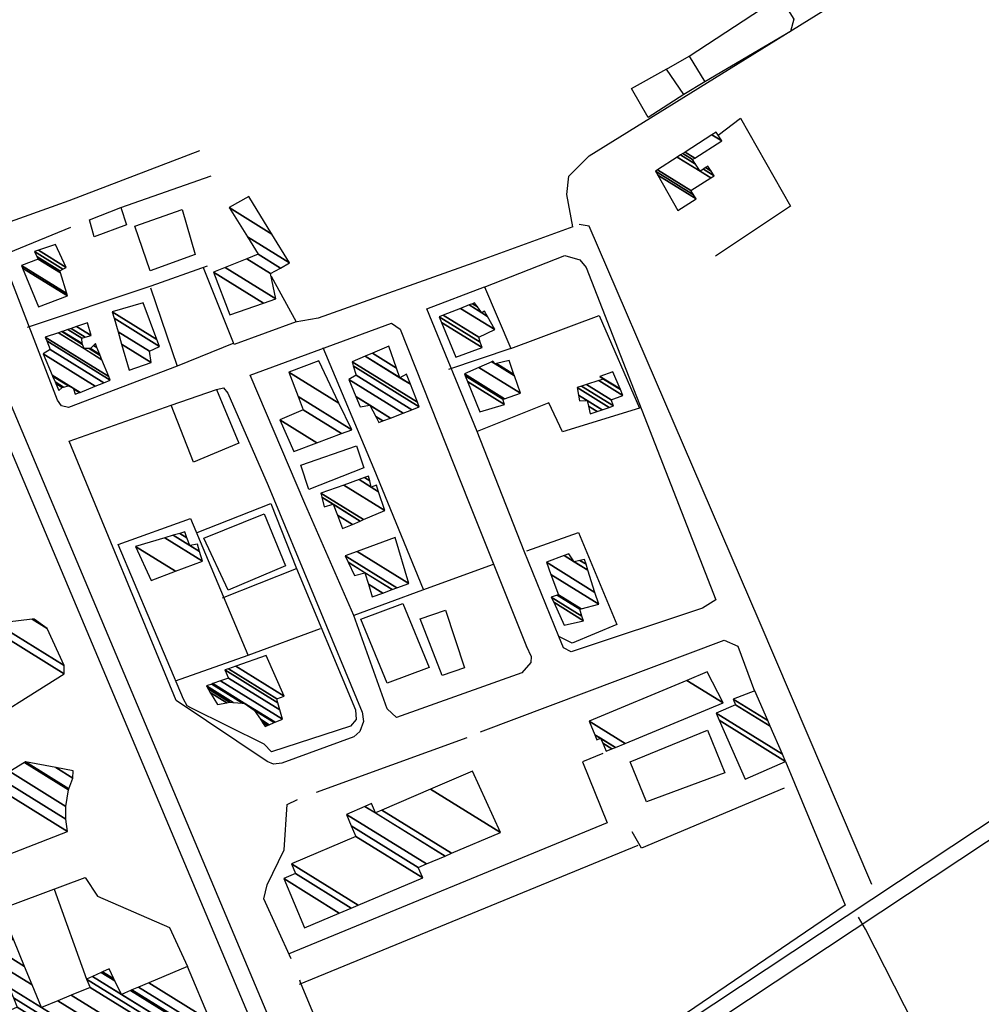
# Model space of a CAD drawing. Extents: x 512724 to 527063, y 4372566 to 4381851.
# Drawn here: x 518868 to 519155, y 4380196 to 4380491 of the extents above; entities that cross this region are included whole.
import ezdxf

# ---------------------------------------------------------------- set-up
doc = ezdxf.new("R2010")
doc.units = 0
doc.header["$MEASUREMENT"] = 0
for name, color, linetype in [('21', 7, 'CONTINUOUS'), ('36', 7, 'CONTINUOUS'), ('38', 7, 'CONTINUOUS'), ('46', 7, 'CONTINUOUS'), ('47', 7, 'CONTINUOUS'), ('50', 7, 'CONTINUOUS')]:
    doc.layers.add(name, color=color, linetype=linetype)

msp = doc.modelspace()

# ---------------------------------------------------------------- linework, layer by layer
at = {"layer": '21', "color": 5, "linetype": 'Continuous'}
for points in [[(519066.14, 4380468.1), (519060.94, 4380475.68), (519067.75, 4380479.63), (519072.41, 4380471.92)], [(519078.46, 4380265.27), (519055, 4380256.51), (519050.07, 4380268.57), (519073.19, 4380277.95)]]:
    msp.add_lwpolyline(points, close=True, dxfattribs=at)
at = {"layer": '36', "color": 1, "linetype": 'Continuous'}
for points in [[(519883.43, 4380699.95), (519872.57, 4380695.21), (519551.63, 4380528.3), (519522.23, 4380506.34), (519346.58, 4380372.19), (519296.23, 4380342.56), (519003.98, 4380148.9), (518981.42, 4380132.68), (518970.5, 4380125.4)], [(519883.44, 4380694.9), (519874.49, 4380691), (519554.14, 4380524.41), (519525.08, 4380502.7), (519348.98, 4380368.24), (519298.64, 4380338.61), (519006.63, 4380145.11), (518984.05, 4380128.88), (518973.07, 4380121.55)], [(519009.4, 4380034.42), (518986.68, 4380086.25), (518814.95, 4380494.12), (518803.57, 4380506.86), (518789.71, 4380516.12)], [(519004.49, 4380032.27), (518981.75, 4380084.14), (518810.44, 4380491.12), (518800.03, 4380502.78), (518786.73, 4380511.66)]]:
    msp.add_lwpolyline(points, dxfattribs=at)
at = {"layer": '38', "color": 7, "linetype": 'Continuous'}
for points in [[(519032.94, 4380428.59), (519031.13, 4380438.21), (519031.81, 4380443.68), (519037.89, 4380449.79), (519262.69, 4380589.27), (519301.19, 4380609.51), (519354.24, 4380640.8), (519353.53, 4380644.57), (519318.61, 4380713.4), (519313.64, 4380712.55), (519254.11, 4380686.03), (519248.2, 4380689.44), (519187.92, 4380786.13), (519184.83, 4380787.37), (519179.59, 4380786.12), (519158.05, 4380778.45), (519156.25, 4380781.67), (519142.97, 4380811.14), (519138.7, 4380823.28)], [(519193.85, 4380071.6), (519178.54, 4380104.17), (519120.5, 4380218.43), (519118.33, 4380222.04)]]:
    msp.add_lwpolyline(points, dxfattribs=at)
at = {"layer": '46', "color": 1, "linetype": 'Continuous'}
for p, q in [((518931.59, 4380393.71), (518914.71, 4380386.86)), ((519018.41, 4380331.57), (519004.42, 4380367.38)), ((518951.3, 4380202), (519052.47, 4380243.57))]:
    msp.add_line(p, q, dxfattribs=at)
for points in [[(518921.33, 4380451.3), (518882.32, 4380436.37), (518854.1, 4380426.27), (518849.37, 4380428.39), (518842.8, 4380439.43), (518835.72, 4380446.47)], [(519032.94, 4380428.59), (519003.33, 4380417.74), (518956.82, 4380401.21), (518949.99, 4380400.01)], [(519122.36, 4380231.83), (519088.65, 4380310.72), (519037.89, 4380428.76), (519034.86, 4380429.29)], [(519006.44, 4380410.54), (519030.59, 4380419.96), (519035.1, 4380418.68), (519036.95, 4380416.44), (519075.7, 4380317), (519071.71, 4380314.51), (519032.52, 4380301.38), (519030.18, 4380302.65), (519028.83, 4380305.97)], [(518926.45, 4380379.94), (518928.49, 4380380.38), (518929.79, 4380378.85), (518941.9, 4380351.2), (518970.01, 4380283.42)], [(518967.52, 4380276.02), (518945.93, 4380268.11), (518943.52, 4380267.8), (518941.55, 4380268.66), (518914.37, 4380286.89), (518882.39, 4380364.4), (518912.85, 4380375.25)], [(519019, 4380303.21), (519020.52, 4380300.08), (519020.45, 4380298.25), (519017.72, 4380295.14), (518980.28, 4380281.77), (518977.51, 4380284.37), (518967.48, 4380312.26)], [(518969.98, 4380283.5), (518970.36, 4380280.55), (518969.3, 4380277.62), (518967.48, 4380276.01)], [(519041.98, 4380271.04), (519035.91, 4380268.54), (519043.24, 4380250.32), (518947.85, 4380210.98)]]:
    msp.add_lwpolyline(points, dxfattribs=at)
at = {"layer": '47', "color": 1, "linetype": 'Continuous'}
for points in [[(518889.85, 4380425.61), (518888.44, 4380430.65), (518897.8, 4380434.35), (518899.5, 4380429.19)], [(518920.05, 4380420.33), (518906.61, 4380415.35), (518902.01, 4380428.71), (518916.19, 4380433.73)], [(518926.45, 4380379.94), (518933.12, 4380363.81), (518919.61, 4380358.16), (518912.85, 4380375.25)], [(518951.65, 4380357.31), (518968.27, 4380363.06), (518970.45, 4380356.49), (518954.02, 4380349.99)], [(518947.07, 4380327.15), (518929.9, 4380319.87), (518922.69, 4380335.47), (518940.74, 4380342.74)], [(518982.15, 4380315.85), (518989.98, 4380296.78), (518977.42, 4380292.1), (518969.56, 4380311.21)], [(518994.86, 4380313.94), (519000.59, 4380296.65), (518993.92, 4380294.31), (518987.33, 4380311.32)]]:
    msp.add_lwpolyline(points, close=True, dxfattribs=at)
at = {"layer": '50', "color": 1, "linetype": 'Continuous'}
for p, q in [((518897.8, 4380434.35), (518924.89, 4380443.8)), ((518897.8, 4380434.35), (518924.89, 4380443.8)), ((519028.83, 4380305.97), (519018.41, 4380331.57)), ((519028.83, 4380305.97), (519018.41, 4380331.57)), ((518956.38, 4380259.47), (519001.39, 4380275.81)), ((518956.38, 4380259.47), (519001.39, 4380275.81)), ((518877.88, 4380230.47), (518887.55, 4380203.54)), ((518877.88, 4380230.47), (518887.55, 4380203.54))]:
    msp.add_line(p, q, dxfattribs=at)
for points in [[(519067.75, 4380479.63), (519094.81, 4380497.47), (519099.05, 4380490.72), (519098.08, 4380487), (519072.41, 4380471.92)], [(519066.14, 4380468.1), (519055.52, 4380461.31), (519050.49, 4380469.95), (519061.12, 4380475.78)], [(519066.14, 4380468.1), (519055.52, 4380461.31), (519050.49, 4380469.95), (519061.12, 4380475.78)], [(519076.46, 4380455.93), (519083.07, 4380461.05), (519098.03, 4380434.74), (519075.64, 4380419.75)], [(518906.74, 4380410.28), (518914.71, 4380386.86), (518882.23, 4380374.53), (518880.13, 4380375.05), (518878.94, 4380376.67), (518862.23, 4380419.97), (518882.94, 4380428.46)], [(518869.89, 4380398.5), (518906.88, 4380410.91), (518923.77, 4380416.92)], [(518942.76, 4380413.76), (518950.25, 4380400.11), (518931.73, 4380393.37), (518922.54, 4380416.32)], [(519004.42, 4380367.38), (518989.28, 4380404.07), (519006.61, 4380410.6), (519014.48, 4380392.16), (518995.78, 4380385.85)], [(519014.48, 4380392.16), (519040.83, 4380402.03), (519052.92, 4380374.3), (519029.86, 4380367.25), (519025.84, 4380375.92), (519004.42, 4380367.38)], [(519009.18, 4380327.58), (518988.07, 4380319.92), (518967.48, 4380312.26), (518952.88, 4380345.81), (518936.5, 4380384.19), (518978.76, 4380399.72), (518981.36, 4380397.94), (519001.82, 4380346.42), (519019.08, 4380303.02)], [(518988.32, 4380320.07), (518973.58, 4380356.08), (518958.36, 4380392.33)], [(518920.65, 4380337.16), (518942.73, 4380345.8), (518950.4, 4380326.36)], [(518920.65, 4380337.16), (518942.73, 4380345.8), (518950.4, 4380326.36)], [(518928.24, 4380317.61), (518950.4, 4380326.36), (518968.04, 4380284.04), (518968.21, 4380281.14), (518966.49, 4380279.23), (518942.86, 4380271.53), (518940.72, 4380273.84), (518918.95, 4380284.53), (518917.65, 4380285.31), (518916.59, 4380287.27), (518897.07, 4380333.52), (518918.7, 4380341.35), (518935.76, 4380300.48)], [(519019.2, 4380331.64), (519034.65, 4380337.11), (519046.12, 4380309.56), (519032.81, 4380304.02), (519028.83, 4380305.97)], [(518957.44, 4380308.33), (518935.85, 4380300.29), (518914.05, 4380292.62)], [(518957.44, 4380308.33), (518935.85, 4380300.29), (518914.05, 4380292.62)], [(519005.34, 4380277.45), (519078.25, 4380304.87), (519082.31, 4380303.09), (519087.24, 4380289.71)], [(519096.59, 4380268.67), (519114.43, 4380225.66), (519043.25, 4380177.21), (518982.83, 4380133.68), (518980.57, 4380133.96), (518966.83, 4380165.81), (518951.52, 4380202.56), (518951.37, 4380203.25)], [(519096.15, 4380260.62), (519053.51, 4380242.69), (519050.75, 4380247.59)], [(518948.75, 4380209.55), (518940.64, 4380227.59), (518941.61, 4380231.77), (518946.66, 4380242.15), (518947.52, 4380255.8), (518950.63, 4380257.24)], [(518862.02, 4380224.55), (518887.18, 4380233.95), (518890.91, 4380228.33), (518912.36, 4380218.93), (518917.78, 4380207.25)]]:
    msp.add_lwpolyline(points, dxfattribs=at)

# ---------------------------------------------------------------- meshes
at = {"layer": '47', "color": 1, "linetype": 'Continuous'}
mesh = msp.add_polyface(dxfattribs=at)
corners = [(519064.35, 4380433.45), (519069.84, 4380436.92), (519058.344617, 4380444.047206), (519057.68, 4380445.22), (519069.043421, 4380438.174612), (519057.68, 4380445.22), (519058.286537, 4380445.611206), (519068.24, 4380439.44), (519064.192686, 4380449.420575), (519071, 4380445.2), (519074.184192, 4380443.225782), (519065.182121, 4380450.058744), (519069.676377, 4380447.272279), (519071.993482, 4380445.83566), (519075.18, 4380443.86), (519065.844705, 4380450.4861), (519068.79, 4380448.66), (519072.658776, 4380446.261336), (519074.293926, 4380445.247533), (519066.543073, 4380450.936535), (519069.491359, 4380449.108581), (519073.36, 4380446.71), (519074.547428, 4380456.099212), (519077.53, 4380454.25), (519075.82, 4380456.92)]
mesh.append_faces([[corners[k] for k in face] for face in [(0, 0, 1, 2), (2, 1, 4, 5), (3, 4, 7, 6), (6, 7, 10, 8), (8, 9, 12, 11), (9, 10, 14, 13), (11, 12, 16, 15), (13, 14, 18, 17), (15, 16, 20, 19), (17, 18, 21, 21), (19, 20, 23, 22), (22, 23, 24, 24)]], dxfattribs={"vtx0": -1, "vtx2": -1, "color": 1})
mesh = msp.add_polyface(dxfattribs=at)
corners = [(518930.46, 4380402.26), (518930.46, 4380402.26), (518925.53, 4380414.99), (518940.489342, 4380405.715119), (518929.030842, 4380416.388768), (518944.19, 4380406.99), (518935.492457, 4380418.970519), (518942.59, 4380414.57), (518938.92, 4380420.34), (518945.553796, 4380416.227007), (518935.666285, 4380425.548178), (518948.26, 4380417.74), (518930.18, 4380434.33), (518943.007775, 4380426.376704), (518936.14, 4380437.67)]
mesh.append_faces([[corners[k] for k in face] for face in [(0, 1, 3, 2), (2, 3, 5, 4), (4, 5, 7, 6), (6, 7, 9, 8), (8, 9, 11, 10), (10, 11, 13, 12), (12, 13, 14, 14)]], dxfattribs={"vtx0": -1, "vtx2": -1, "color": 1})
mesh = msp.add_polyface(dxfattribs=at)
corners = [(518873.18, 4380404.66), (518873.18, 4380404.66), (518868.47243, 4380416.241373), (518881.91, 4380407.91), (518868.16, 4380417.01), (518881.68753, 4380408.622852), (518873.11, 4380418.92), (518879.760847, 4380414.796436), (518872.745877, 4380419.664796), (518879.56, 4380415.44), (518872.01, 4380421.17), (518880.505174, 4380415.902942), (518873.182243, 4380421.569459), (518881.52, 4380416.4), (518878.29, 4380423.31)]
mesh.append_faces([[corners[k] for k in face] for face in [(0, 1, 3, 2), (2, 3, 5, 4), (4, 5, 7, 6), (6, 7, 9, 8), (8, 9, 11, 10), (10, 11, 13, 12), (12, 13, 14, 14)]], dxfattribs={"vtx0": -1, "vtx2": -1, "color": 1})
mesh = msp.add_polyface(dxfattribs=at)
corners = [(518900.34, 4380385.69), (518900.34, 4380385.69), (518898.073037, 4380393.475169), (518906.92, 4380387.99), (518896.993149, 4380397.183703), (518906.37, 4380391.37), (518895.823708, 4380401.199782), (518909.42, 4380392.77), (518895.25, 4380403.17), (518908.635847, 4380394.870696), (518904.53, 4380405.87)]
mesh.append_faces([[corners[k] for k in face] for face in [(0, 1, 3, 2), (2, 3, 5, 4), (4, 5, 7, 6), (6, 7, 9, 8), (8, 9, 10, 10)]], dxfattribs={"vtx0": -1, "vtx2": -1, "color": 1})
mesh = msp.add_polyface(dxfattribs=at)
corners = [(518998, 4380389.58), (518998, 4380389.58), (518993.753595, 4380399.901243), (519005.82, 4380392.42), (518993.03, 4380401.66), (519005.317875, 4380394.041445), (518994.207573, 4380402.124568), (519004.86, 4380395.52), (518999.395874, 4380404.171419), (519009.64, 4380397.82), (519001.944646, 4380405.176942), (519005.73, 4380402.83), (519007.459594, 4380401.757642), (519002.949463, 4380405.573355), (519004.437068, 4380404.65103), (519006.6, 4380403.31), (519003.6, 4380405.83)]
mesh.append_faces([[corners[k] for k in face] for face in [(0, 1, 3, 2), (2, 3, 5, 4), (4, 5, 7, 6), (6, 7, 9, 8), (8, 9, 12, 10), (10, 11, 14, 13), (11, 12, 15, 15), (13, 14, 16, 16)]], dxfattribs={"vtx0": -1, "vtx2": -1, "color": 1})
mesh = msp.add_polyface(dxfattribs=at)
corners = [(518879.3, 4380379.55), (518880.34, 4380380.52), (518878.367218, 4380381.743137), (518884.23, 4380378.46), (518880.741241, 4380380.623051), (518878.16399, 4380382.220962), (518885.455454, 4380378.952999), (518883.681675, 4380380.052752), (518882.17, 4380380.99), (518877.440325, 4380383.922426), (518885.637991, 4380379.026433), (518883.6, 4380380.29), (518877.332532, 4380384.175867), (518890.214461, 4380380.867542), (518874.63, 4380390.53), (518892.757355, 4380381.890545), (518876.71, 4380391.84), (518894.67, 4380382.66), (518875.66994, 4380394.440149), (518894.67, 4380382.66), (518875.23, 4380395.54), (518894.224185, 4380383.763493), (518879.177905, 4380396.870544), (518886.84, 4380392.12), (518892.187623, 4380388.804442), (518880.160106, 4380397.201571), (518886.34, 4380393.37), (518888.34348, 4380392.127831), (518891.680946, 4380390.058582), (518880.432213, 4380397.293277), (518886.322596, 4380393.641205), (518888.76, 4380392.13), (518891.540578, 4380390.406025), (518882.036324, 4380397.833904), (518886.22, 4380395.24), (518889.688154, 4380393.089724), (518890.713082, 4380392.454262), (518882.972787, 4380398.149515), (518887.210656, 4380395.522011), (518890.23, 4380393.65), (518884.626434, 4380398.706836), (518888.96, 4380396.02), (518887.87, 4380399.8)]
mesh.append_faces([[corners[k] for k in face] for face in [(0, 0, 1, 2), (2, 1, 4, 5), (5, 4, 8, 9), (3, 3, 6, 7), (9, 8, 11, 12), (7, 6, 10, 11), (12, 10, 13, 14), (14, 13, 15, 16), (16, 15, 17, 18), (18, 19, 21, 20), (20, 21, 24, 22), (22, 23, 26, 25), (23, 24, 28, 27), (25, 26, 30, 29), (27, 28, 32, 31), (29, 30, 34, 33), (31, 32, 36, 35), (33, 34, 38, 37), (35, 36, 39, 39), (37, 38, 41, 40), (40, 41, 42, 42)]], dxfattribs={"vtx0": -1, "vtx2": -1, "color": 1})
mesh = msp.add_polyface(dxfattribs=at)
corners = [(518975, 4380370.02), (518976.177725, 4380370.480171), (518974.075618, 4380371.783489), (518969.42, 4380374.67), (518978.452721, 4380371.369076), (518972.29, 4380375.19), (518968.124804, 4380377.772446), (518982.220044, 4380372.841077), (518965.98, 4380382.91), (518984.816189, 4380373.855465), (518968.18, 4380384.17), (518987.08, 4380374.74), (518967.346948, 4380386.974609), (518966.98, 4380388.21), (518986.547914, 4380376.077778), (518966.98, 4380388.21), (518970.866873, 4380389.849), (518981.22, 4380383.43), (518984.410404, 4380381.451931), (518973.049701, 4380390.769446), (518980.216773, 4380386.325819), (518983.21, 4380384.47), (518977.96, 4380392.84)]
mesh.append_faces([[corners[k] for k in face] for face in [(0, 0, 1, 2), (3, 3, 5, 6), (2, 1, 4, 5), (6, 4, 7, 8), (8, 7, 9, 10), (10, 9, 11, 12), (12, 11, 14, 15), (13, 14, 18, 16), (16, 17, 20, 19), (17, 18, 21, 21), (19, 20, 22, 22)]], dxfattribs={"vtx0": -1, "vtx2": -1, "color": 1})
mesh = msp.add_polyface(dxfattribs=at)
corners = [(519005.19, 4380373.23), (519005.19, 4380373.23), (519001.509127, 4380382.269207), (519012.54, 4380375.43), (519000.811309, 4380383.982855), (519012.09, 4380376.99), (519000.56, 4380384.6), (519012.570359, 4380377.153507), (519004.847107, 4380386.474667), (519017.29, 4380378.76), (519008.79472, 4380388.20088), (519009.78, 4380387.59), (519015.51605, 4380384.033615), (519009.09, 4380388.33), (519010.142815, 4380387.677248), (519015.383359, 4380384.42808), (519013.98, 4380388.6)]
mesh.append_faces([[corners[k] for k in face] for face in [(0, 1, 3, 2), (2, 3, 5, 4), (4, 5, 7, 6), (6, 7, 9, 8), (8, 9, 12, 10), (10, 11, 13, 13), (11, 12, 15, 14), (14, 15, 16, 16)]], dxfattribs={"vtx0": -1, "vtx2": -1, "color": 1})
mesh = msp.add_polyface(dxfattribs=at)
corners = [(518949.52, 4380361.32), (518956.464032, 4380363.943034), (518945.34, 4380370.84), (518963.769145, 4380366.702463), (518952.37, 4380373.77), (518966.86, 4380367.87), (518950.844724, 4380377.799566), (518963.061273, 4380375.835322), (518948.07, 4380385.13), (518957.05, 4380388.44), (518957.05, 4380388.44)]
mesh.append_faces([[corners[k] for k in face] for face in [(0, 0, 1, 2), (2, 1, 3, 4), (4, 3, 5, 6), (6, 5, 7, 8), (8, 7, 10, 9)]], dxfattribs={"vtx0": -1, "vtx2": -1, "color": 1})
mesh = msp.add_polyface(dxfattribs=at)
corners = [(519038.19, 4380372.59), (519040.228967, 4380373.29421), (519037.6282, 4380374.9067), (519035.01, 4380376.53), (519041.710467, 4380373.805884), (519037.22, 4380376.59), (519034.685367, 4380378.161487), (519034.23, 4380380.45), (519043.788591, 4380374.523617), (519034.23, 4380380.45), (519035.584182, 4380380.886064), (519045.11, 4380374.98), (519037.010476, 4380381.345348), (519044.39, 4380376.77), (519040.767962, 4380382.555306), (519047.97, 4380378.09), (519042.18, 4380383.01), (519047.192138, 4380379.902445), (519041.05, 4380383.83), (519047.122318, 4380380.065127), (519044.94, 4380385.15)]
mesh.append_faces([[corners[k] for k in face] for face in [(0, 0, 1, 2), (3, 3, 5, 6), (2, 1, 4, 5), (6, 4, 8, 9), (7, 8, 11, 10), (10, 11, 13, 12), (12, 13, 15, 14), (14, 15, 17, 16), (16, 17, 19, 18), (18, 19, 20, 20)]], dxfattribs={"vtx0": -1, "vtx2": -1, "color": 1})
mesh = msp.add_polyface(dxfattribs=at)
corners = [(518964.12, 4380338.29), (518967.055769, 4380339.551173), (518962.587308, 4380342.321645), (518958.59, 4380344.8), (518969.406597, 4380340.561062), (518961.36, 4380345.55), (518957.897987, 4380347.696469), (518957.62, 4380348.86), (518970.350941, 4380340.966741), (518957.62, 4380348.86), (518964.504578, 4380351.318434), (518976.76, 4380343.72), (518969.045138, 4380352.939836), (518972.69, 4380350.68), (518974.902059, 4380349.30851), (518970.68756, 4380353.526334), (518972.257313, 4380352.553077), (518974.23, 4380351.33), (518971.93, 4380353.97)]
mesh.append_faces([[corners[k] for k in face] for face in [(0, 0, 1, 2), (3, 3, 5, 6), (2, 1, 4, 5), (6, 4, 8, 9), (7, 8, 11, 10), (10, 11, 14, 12), (12, 13, 16, 15), (13, 14, 17, 17), (15, 16, 18, 18)]], dxfattribs={"vtx0": -1, "vtx2": -1, "color": 1})
mesh = msp.add_polyface(dxfattribs=at)
corners = [(518906.94, 4380322.8), (518914.205927, 4380325.549655), (518902.27, 4380332.95), (518922.24, 4380328.59), (518911.032425, 4380335.538763), (518922.24, 4380328.59), (518913.534135, 4380336.277866), (518918.45, 4380333.23), (518921.402128, 4380331.399663), (518915.511112, 4380336.861942), (518917.59016, 4380335.572919), (518920.74, 4380333.62), (518916.96, 4380337.29)]
mesh.append_faces([[corners[k] for k in face] for face in [(0, 0, 1, 2), (2, 1, 3, 4), (4, 5, 8, 6), (6, 7, 10, 9), (7, 8, 11, 11), (9, 10, 12, 12)]], dxfattribs={"vtx0": -1, "vtx2": -1, "color": 1})
mesh = msp.add_polyface(dxfattribs=at)
corners = [(518973.01, 4380317.83), (518976.171998, 4380318.996311), (518971.845268, 4380321.678909), (518967.65, 4380324.28), (518978.982531, 4380320.032983), (518970.81, 4380325.1), (518965.80111, 4380328.205541), (518980.367527, 4380320.543842), (518964.89, 4380330.14), (518983.99, 4380321.88), (518968.526074, 4380331.467725), (518979.87, 4380335.61), (518979.87, 4380335.61)]
mesh.append_faces([[corners[k] for k in face] for face in [(0, 0, 1, 2), (3, 3, 5, 6), (2, 1, 4, 5), (6, 4, 7, 8), (8, 7, 9, 10), (10, 9, 12, 11)]], dxfattribs={"vtx0": -1, "vtx2": -1, "color": 1})
mesh = msp.add_polyface(dxfattribs=at)
corners = [(519030.35, 4380309.41), (519036.14, 4380310.73), (519027.251763, 4380316.24076), (519035.71302, 4380312.122673), (519026.54, 4380317.81), (519035.07, 4380314.22), (519028.327687, 4380318.400274), (519035.429656, 4380314.312773), (519028.66, 4380318.51), (519040.73, 4380315.68), (519026.43589, 4380324.542433), (519039.599217, 4380319.217999), (519025.08, 4380328.22), (519037.493171, 4380325.80741), (519030.364559, 4380330.227191), (519033.36, 4380328.37), (519036.913136, 4380327.622226), (519031.82, 4380330.78), (519035.100378, 4380328.746146), (519036.46, 4380329.04), (519036.46, 4380329.04)]
mesh.append_faces([[corners[k] for k in face] for face in [(0, 0, 1, 2), (2, 1, 3, 4), (4, 3, 5, 6), (6, 5, 7, 8), (8, 7, 9, 10), (10, 9, 11, 12), (12, 11, 13, 14), (14, 15, 17, 17), (15, 13, 16, 18), (18, 16, 20, 19)]], dxfattribs={"vtx0": -1, "vtx2": -1, "color": 1})
mesh = msp.add_polyface(dxfattribs=at)
corners = [(518806.72, 4380243.61), (518806.72, 4380243.61), (518799.267731, 4380262.030717), (518817.93, 4380250.46), (518798.59749, 4380263.687437), (518812.19, 4380255.26), (518816.995196, 4380252.28075), (518797.209981, 4380267.117117), (518810.323511, 4380258.986651), (518815.06, 4380256.05), (518796.404522, 4380269.108072), (518809.24, 4380261.15), (518793.860094, 4380275.397459), (518813.63, 4380263.14), (518792.67294, 4380278.331897), (518812.95, 4380265.76), (518791.056759, 4380282.326815), (518825.89, 4380260.73), (518815.884176, 4380266.93367), (518790.57, 4380283.53), (518826.608294, 4380261.186045), (518825.771796, 4380261.704678), (518816.767887, 4380267.287155), (518790.580566, 4380283.535186), (518826.617647, 4380261.191983), (518825.770257, 4380261.71737), (518813.75, 4380269.17), (518816.779394, 4380267.291758), (518791.334047, 4380283.905046), (518827.284647, 4380261.615462), (518825.660494, 4380262.622446), (518813.401539, 4380270.223071), (518814.447865, 4380269.574342), (518817.6, 4380267.62), (518792.818353, 4380284.633643), (518796.55, 4380282.32), (518828.59859, 4380262.449684), (518825.444269, 4380264.405383), (518812.715094, 4380272.297546), (518815.822609, 4380270.370868), (518816.319707, 4380270.062665), (518793.096256, 4380284.770057), (518796.341408, 4380282.758044), (518796.866735, 4380282.432338), (518828.844597, 4380262.605874), (518825.403785, 4380264.739198), (518812.586573, 4380272.685946), (518816.08, 4380270.52), (518794.95, 4380285.68), (518798.979507, 4380283.181682), (518830.485576, 4380263.647732), (518825.133742, 4380266.965901), (518811.729275, 4380275.27675), (518800.702838, 4380283.792902), (518831.824079, 4380264.497548), (518824.913475, 4380268.782163), (518811.03, 4380277.39), (518802.656311, 4380284.485747), (518833.341332, 4380265.460852), (518824.663793, 4380270.840978), (518812.73, 4380278.24), (518804.36, 4380285.09), (518834.664579, 4380266.300982), (518824.446037, 4380272.636539), (518812.718459, 4380279.907706), (518803.96157, 4380289.431678), (518837.927492, 4380268.372606), (518823.909085, 4380277.064101), (518812.69, 4380284.02), (518803.535105, 4380294.078859), (518841.42, 4380270.59), (518823.33435, 4380281.80321), (518818.909177, 4380284.546844), (518803.257329, 4380297.105773), (518841.15374, 4380273.609773), (518822.96, 4380284.89), (518803.107372, 4380298.739854), (518841.01, 4380275.24), (518802.71, 4380303.07), (518846.436997, 4380275.959003), (518808.414136, 4380303.742094), (518852.03, 4380276.7), (518857.327157, 4380309.505302), (518880.9, 4380294.89), (518860.576679, 4380309.888179), (518880.88, 4380297.3), (518871.353895, 4380311.158011), (518875.77, 4380308.42), (518871.88, 4380311.22)]
mesh.append_faces([[corners[k] for k in face] for face in [(0, 1, 3, 2), (2, 3, 6, 4), (4, 5, 8, 7), (5, 6, 9, 9), (7, 8, 11, 10), (10, 11, 13, 12), (12, 13, 15, 14), (14, 15, 18, 16), (16, 18, 22, 19), (17, 17, 20, 21), (19, 22, 27, 23), (21, 20, 24, 25), (23, 26, 31, 28), (26, 27, 33, 32), (25, 24, 29, 30), (28, 31, 38, 34), (32, 33, 40, 39), (30, 29, 36, 37), (34, 35, 42, 41), (35, 38, 46, 43), (39, 40, 47, 47), (37, 36, 44, 45), (41, 42, 48, 48), (43, 46, 52, 49), (45, 44, 50, 51), (49, 52, 56, 53), (51, 50, 54, 55), (53, 56, 60, 57), (55, 54, 58, 59), (57, 60, 64, 61), (59, 58, 62, 63), (61, 64, 68, 65), (63, 62, 66, 67), (65, 68, 72, 69), (67, 66, 70, 71), (69, 72, 75, 73), (71, 70, 74, 75), (73, 74, 77, 76), (76, 77, 79, 78), (78, 79, 81, 80), (80, 81, 83, 82), (82, 83, 85, 84), (84, 85, 87, 86), (86, 87, 88, 88)]], dxfattribs={"vtx0": -1, "vtx2": -1, "color": 1})
mesh = msp.add_polyface(dxfattribs=at)
corners = [(518926.69, 4380285.66), (518941, 4380279.12), (518929.54939, 4380286.219446), (518924.578288, 4380289.301558), (518941, 4380279.12), (518940.213416, 4380280.277024), (518930.37, 4380286.38), (518923.972253, 4380290.346641), (518941.644145, 4380279.389963), (518939.548554, 4380281.255001), (518931.395831, 4380286.309738), (518923.46, 4380291.23), (518942.188611, 4380279.618151), (518937.73, 4380283.93), (518934.201722, 4380286.117553), (518925.04614, 4380291.794068), (518943.677852, 4380280.242297), (518934.75, 4380286.08), (518925.356076, 4380291.904288), (518943.968853, 4380280.364256), (518927.65784, 4380292.722849), (518946.13, 4380281.27), (518930.04, 4380293.57), (518945.390011, 4380284.052902), (518928.97, 4380296.02), (518944.821165, 4380286.192184), (518930.010968, 4380296.383285), (518944.5, 4380287.4), (518932.173431, 4380297.137959), (518946.67, 4380288.15), (518941.32, 4380300.33)]
mesh.append_faces([[corners[k] for k in face] for face in [(0, 0, 2, 3), (3, 2, 6, 7), (1, 4, 8, 5), (7, 6, 10, 11), (5, 8, 12, 9), (11, 10, 14, 15), (9, 12, 16, 13), (15, 14, 17, 18), (13, 16, 19, 17), (18, 19, 21, 20), (20, 21, 23, 22), (22, 23, 25, 24), (24, 25, 27, 26), (26, 27, 29, 28), (28, 29, 30, 30)]], dxfattribs={"vtx0": -1, "vtx2": -1, "color": 1})
mesh = msp.add_polyface(dxfattribs=at)
corners = [(519042.89, 4380271.67), (519044.609229, 4380272.380052), (519041.896388, 4380274.06203), (519040.19, 4380275.12), (519045.693055, 4380272.827679), (519041.27, 4380275.57), (519039.559785, 4380276.630344), (519048.5991, 4380274.027894), (519037.87, 4380280.68), (519077.95, 4380286.15), (519067.087939, 4380292.884542), (519077.95, 4380286.15), (519073.11, 4380295.4)]
mesh.append_faces([[corners[k] for k in face] for face in [(0, 0, 1, 2), (3, 3, 5, 6), (2, 1, 4, 5), (6, 4, 7, 8), (8, 7, 9, 10), (10, 11, 12, 12)]], dxfattribs={"vtx0": -1, "vtx2": -1, "color": 1})
mesh = msp.add_polyface(dxfattribs=at)
corners = [(519084.47, 4380263.37), (519096.59, 4380268.67), (519076.769999, 4380280.958518), (519095.66706, 4380270.773306), (519075.85, 4380283.06), (519091.962204, 4380279.216373), (519081.65, 4380285.61), (519091.229799, 4380280.885464), (519080.9, 4380287.29), (519087.34, 4380289.75), (519087.34, 4380289.75)]
mesh.append_faces([[corners[k] for k in face] for face in [(0, 0, 1, 2), (2, 1, 3, 4), (4, 3, 5, 6), (6, 5, 7, 8), (8, 7, 10, 9)]], dxfattribs={"vtx0": -1, "vtx2": -1, "color": 1})
mesh = msp.add_polyface(dxfattribs=at)
corners = [(518813.48, 4380223.42), (518816.87, 4380222.25), (518812.885661, 4380224.720314), (518821.809647, 4380224.181947), (518809.7, 4380231.69), (518841.717837, 4380231.968248), (518826.07, 4380241.67), (518848.780492, 4380234.730526), (518820.33, 4380252.37), (518855.380624, 4380237.311907), (518825.919831, 4380255.577772), (518837.4, 4380248.46), (518861.969347, 4380239.888825), (518831.5, 4380258.78), (518842.73618, 4380251.813502), (518881.89, 4380247.68), (518858.869838, 4380261.952636), (518881.89, 4380247.68), (518861.533294, 4380263.626475), (518881.35, 4380251.34), (518864.677829, 4380265.602645), (518881.44, 4380255.21), (518869.018247, 4380268.330365), (518882.18, 4380260.17), (518869.32, 4380268.52), (518882.291394, 4380260.477659), (518878.396008, 4380266.777305), (518883.44, 4380263.65), (518883.59, 4380265.78)]
mesh.append_faces([[corners[k] for k in face] for face in [(0, 0, 1, 2), (2, 1, 3, 4), (4, 3, 5, 6), (6, 5, 7, 8), (8, 7, 9, 10), (10, 11, 13, 13), (11, 9, 12, 14), (14, 12, 15, 16), (16, 17, 19, 18), (18, 19, 21, 20), (20, 21, 23, 22), (22, 23, 25, 24), (24, 25, 27, 26), (26, 27, 28, 28)]], dxfattribs={"vtx0": -1, "vtx2": -1, "color": 1})
mesh = msp.add_polyface(dxfattribs=at)
corners = [(518952.73, 4380218.89), (518963.141661, 4380223.280672), (518946.53, 4380233.58), (518966.710034, 4380224.785481), (518950.09, 4380235.09), (518968.765487, 4380225.65228), (518948.85, 4380238), (518988.088383, 4380233.800884), (518968.09, 4380246.2), (518988.11, 4380233.81), (518968.076938, 4380246.230617), (518986.78, 4380236.96), (518966.728076, 4380249.392312), (518989.187787, 4380237.980831), (518965.27, 4380252.81), (518994.777425, 4380240.350673), (518970.828036, 4380255.199436), (518973.94, 4380253.27), (518996.720374, 4380241.174427), (518972.76, 4380256.03), (518975.876603, 4380254.097688), (519011.31, 4380247.36), (518990.418577, 4380260.312806), (519011.31, 4380247.36), (519003, 4380265.69)]
mesh.append_faces([[corners[k] for k in face] for face in [(0, 0, 1, 2), (2, 1, 3, 4), (4, 3, 5, 6), (6, 5, 7, 8), (8, 7, 9, 10), (10, 9, 11, 12), (12, 11, 13, 14), (14, 13, 15, 16), (16, 17, 19, 19), (17, 15, 18, 20), (20, 18, 21, 22), (22, 23, 24, 24)]], dxfattribs={"vtx0": -1, "vtx2": -1, "color": 1})
mesh = msp.add_polyface(dxfattribs=at)
corners = [(518842.25, 4380152.87), (518846.58, 4380150.6), (518842.045363, 4380153.411502), (518851.047368, 4380152.683564), (518839.65, 4380159.75), (518865.747706, 4380159.53975), (518853.57, 4380167.09), (518867.829247, 4380160.510573), (518852.04, 4380170.3), (518872.808825, 4380162.833031), (518856.33, 4380173.05), (518875.979092, 4380164.311632), (518853.74, 4380178.1), (518881.635033, 4380166.949543), (518858.57, 4380181.25), (518887.259632, 4380169.572836), (518854.7, 4380189.76), (518899.15842, 4380175.122388), (518866.84, 4380195.16), (518901.048777, 4380176.004044), (518865.730296, 4380197.901711), (518847.83, 4380209), (518903.200425, 4380177.007565), (518864.467205, 4380201.02239), (518850.201737, 4380209.867065), (518846.982529, 4380211.862993), (518874.1, 4380195.05), (518907.82765, 4380179.165686), (518861.750865, 4380207.733566), (518855.302274, 4380211.73173), (518845.16, 4380218.02), (518871.340999, 4380201.787625), (518878.982531, 4380197.049831), (518911.644914, 4380180.946045), (518859.51, 4380213.27), (518849.276977, 4380219.614535), (518869.064941, 4380207.34588), (518883.01041, 4380198.699606), (518917.036998, 4380183.460893), (518855.09242, 4380221.866898), (518865.849891, 4380215.197203), (518888.7, 4380201.03), (518918.691075, 4380184.232349), (518856.876367, 4380222.557834), (518864.863642, 4380217.605676), (518887.55, 4380203.54), (518920.44702, 4380185.051315), (518858.770179, 4380223.291321), (518863.816653, 4380220.162477), (518889.328426, 4380204.345027), (518898.03, 4380198.95), (518923.06, 4380186.27), (518861.588318, 4380224.382806), (518862.258654, 4380223.967194), (518891.974861, 4380205.54297), (518896.053769, 4380203.014023), (518900.758886, 4380200.096823), (518923.06, 4380186.27), (518862.02, 4380224.55), (518892.380242, 4380205.72647), (518895.751051, 4380203.636549), (518901.176896, 4380200.272493), (518923.184143, 4380186.627869), (518894.31, 4380206.6), (518903.166776, 4380201.108746), (518923.77511, 4380188.331458), (518906.21369, 4380202.389222), (518924.68, 4380190.94), (518917.78, 4380207.25)]
mesh.append_faces([[corners[k] for k in face] for face in [(0, 0, 1, 2), (2, 1, 3, 4), (4, 3, 5, 6), (6, 5, 7, 8), (8, 7, 9, 10), (10, 9, 11, 12), (12, 11, 13, 14), (14, 13, 15, 16), (16, 15, 17, 18), (18, 17, 19, 20), (21, 21, 24, 25), (20, 19, 22, 23), (25, 24, 29, 30), (23, 26, 31, 28), (26, 22, 27, 32), (30, 29, 34, 35), (28, 31, 36, 34), (32, 27, 33, 37), (35, 36, 40, 39), (37, 33, 38, 41), (39, 40, 44, 43), (41, 38, 42, 45), (43, 44, 48, 47), (45, 42, 46, 49), (47, 48, 53, 52), (49, 50, 55, 54), (50, 46, 51, 56), (52, 53, 58, 58), (54, 55, 60, 59), (56, 57, 62, 61), (59, 60, 63, 63), (61, 62, 65, 64), (64, 65, 67, 66), (66, 67, 68, 68)]], dxfattribs={"vtx0": -1, "vtx2": -1, "color": 1})

doc.saveas('drawing.dxf')
